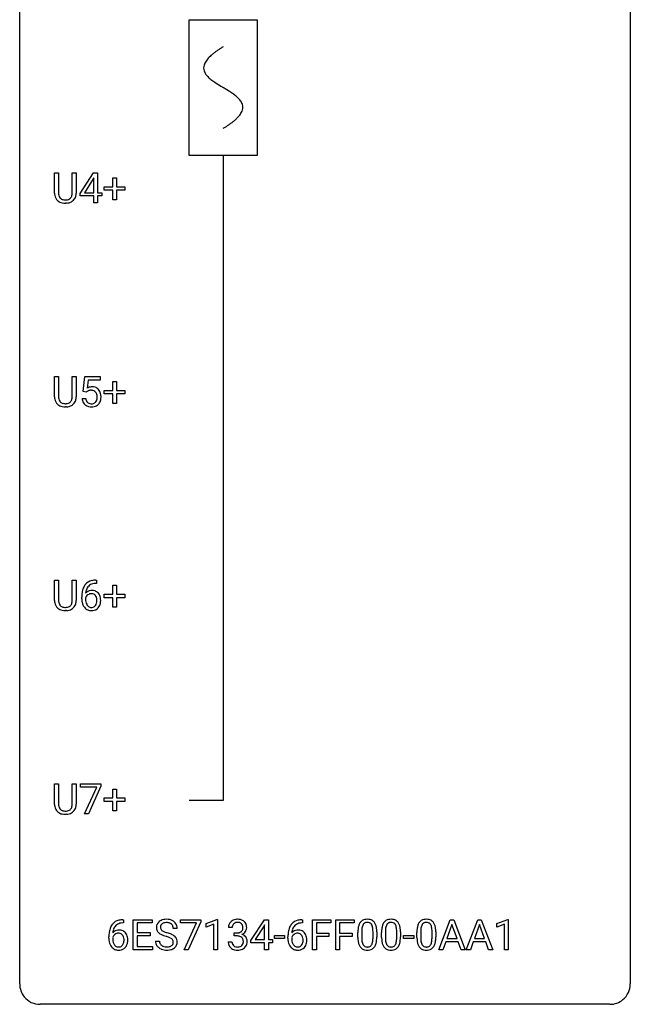
# Model space of a CAD drawing. Extents: x 2.8 to 26.6, y -2.8 to 76.6.
# Drawn here: x 2.8 to 26.6, y -2.8 to 35.6 of the extents above; entities that cross this region are included whole.
import ezdxf

# ---------------------------------------------------------------- set-up
doc = ezdxf.new("R2010")
doc.units = 0
for name, color, linetype in [('DEFAULT_255_1_234', 255, 'CONTINUOUS'), ('DEFAULT_255_2_778', 255, 'CONTINUOUS'), ('DEFAULT_255_2_778_1', 255, 'CONTINUOUS')]:
    doc.layers.add(name, color=color, linetype=linetype)

msp = doc.modelspace()

# ---------------------------------------------------------------- linework, layer by layer
at = {"layer": 'DEFAULT_255_1_234'}
for p, q in [((4.138, 28.826), (4.138, 29.622)), ((4.138, 29.622), (4.291, 29.622)), ((4.291, 29.622), (4.291, 28.83)), ((4.83, 29.622), (4.985, 29.622)), ((4.83, 28.83), (4.83, 29.622)), ((4.985, 29.622), (4.985, 28.827)), ((5.135, 28.812), (5.659, 29.622)), ((5.659, 29.622), (5.817, 29.622)), ((5.817, 29.622), (5.817, 28.846)), ((5.65, 29.387), (5.304, 28.846)), ((5.667, 29.419), (5.65, 29.387)), ((5.667, 28.846), (5.667, 29.419)), ((6.405, 29.08), (6.405, 29.422)), ((6.405, 29.422), (6.554, 29.422)), ((6.554, 29.422), (6.554, 29.08)), ((5.135, 28.724), (5.135, 28.812)), ((5.304, 28.846), (5.667, 28.846)), ((5.817, 28.846), (5.979, 28.846)), ((5.979, 28.846), (5.979, 28.724)), ((6.079, 28.94), (6.079, 29.08)), ((6.079, 29.08), (6.405, 29.08)), ((6.405, 28.94), (6.079, 28.94)), ((6.405, 28.57), (6.405, 28.94)), ((6.554, 29.08), (6.88, 29.08)), ((6.88, 28.94), (6.554, 28.94)), ((6.554, 28.94), (6.554, 28.57)), ((6.88, 29.08), (6.88, 28.94)), ((4.601, 28.438), (4.56, 28.437)), ((5.667, 28.724), (5.135, 28.724)), ((5.667, 28.453), (5.667, 28.724)), ((5.817, 28.453), (5.667, 28.453)), ((5.979, 28.724), (5.817, 28.724)), ((5.817, 28.724), (5.817, 28.453)), ((6.554, 28.57), (6.405, 28.57)), ((4.138, 20.888), (4.138, 21.685)), ((4.138, 21.685), (4.291, 21.685)), ((4.291, 21.685), (4.291, 20.893)), ((4.83, 21.685), (4.985, 21.685)), ((4.83, 20.892), (4.83, 21.685)), ((4.985, 21.685), (4.985, 20.89)), ((5.258, 21.102), (5.317, 21.685)), ((5.317, 21.685), (5.916, 21.685)), ((5.443, 21.547), (5.408, 21.229)), ((5.916, 21.547), (5.443, 21.547)), ((5.916, 21.685), (5.916, 21.547)), ((5.377, 21.071), (5.258, 21.102)), ((5.416, 21.103), (5.377, 21.071)), ((6.079, 21.002), (6.079, 21.143)), ((6.079, 21.143), (6.405, 21.143)), ((6.405, 21.143), (6.405, 21.484)), ((6.405, 21.484), (6.554, 21.484)), ((6.554, 21.484), (6.554, 21.143)), ((6.554, 21.143), (6.88, 21.143)), ((6.88, 21.143), (6.88, 21.002)), ((5.216, 20.823), (5.357, 20.823)), ((6.405, 21.002), (6.079, 21.002)), ((6.405, 20.633), (6.405, 21.002)), ((6.88, 21.002), (6.554, 21.002)), ((6.554, 21.002), (6.554, 20.633)), ((4.601, 20.501), (4.56, 20.499)), ((6.554, 20.633), (6.405, 20.633)), ((4.138, 12.951), (4.138, 13.747)), ((4.138, 13.747), (4.291, 13.747)), ((4.291, 13.747), (4.291, 12.955)), ((4.83, 13.747), (4.985, 13.747)), ((4.83, 12.955), (4.83, 13.747)), ((4.985, 13.747), (4.985, 12.952)), ((5.773, 13.622), (5.745, 13.622)), ((5.746, 13.748), (5.773, 13.748)), ((5.773, 13.748), (5.773, 13.622)), ((6.405, 13.205), (6.405, 13.547)), ((6.405, 13.547), (6.554, 13.547)), ((6.554, 13.547), (6.554, 13.205)), ((5.198, 13.023), (5.198, 13.08)), ((5.348, 13.061), (5.348, 13.006)), ((6.079, 13.065), (6.079, 13.205)), ((6.079, 13.205), (6.405, 13.205)), ((6.405, 13.065), (6.079, 13.065)), ((6.405, 12.695), (6.405, 13.065)), ((6.554, 13.205), (6.88, 13.205)), ((6.88, 13.065), (6.554, 13.065)), ((6.554, 13.065), (6.554, 12.695)), ((6.88, 13.205), (6.88, 13.065)), ((6.554, 12.695), (6.405, 12.695)), ((4.601, 12.563), (4.56, 12.562)), ((4.138, 5.013), (4.138, 5.81)), ((4.138, 5.81), (4.291, 5.81)), ((4.291, 5.81), (4.291, 5.018)), ((4.83, 5.81), (4.985, 5.81)), ((4.83, 5.017), (4.83, 5.81)), ((4.985, 5.81), (4.985, 5.015)), ((5.154, 5.688), (5.154, 5.81)), ((5.154, 5.81), (5.944, 5.81)), ((5.944, 5.81), (5.944, 5.726)), ((5.787, 5.688), (5.154, 5.688)), ((5.304, 4.64), (5.787, 5.688)), ((5.944, 5.726), (5.46, 4.64)), ((6.405, 5.268), (6.405, 5.609)), ((6.405, 5.609), (6.554, 5.609)), ((6.554, 5.609), (6.554, 5.268)), ((6.079, 5.127), (6.079, 5.268)), ((6.079, 5.268), (6.405, 5.268)), ((6.405, 5.127), (6.079, 5.127)), ((6.405, 4.758), (6.405, 5.127)), ((6.554, 5.268), (6.88, 5.268)), ((6.88, 5.127), (6.554, 5.127)), ((6.554, 5.127), (6.554, 4.758)), ((6.88, 5.268), (6.88, 5.127)), ((4.601, 4.626), (4.56, 4.624)), ((5.46, 4.64), (5.304, 4.64)), ((6.554, 4.758), (6.405, 4.758)), ((6.83, 0.393), (6.803, 0.393)), ((6.804, 0.519), (6.83, 0.519)), ((6.83, 0.519), (6.83, 0.393)), ((7.21, -0.651), (7.21, 0.518)), ((7.21, 0.518), (7.944, 0.518)), ((7.944, 0.391), (7.364, 0.391)), ((7.364, 0.391), (7.364, 0.015)), ((7.944, 0.518), (7.944, 0.391)), ((9.046, 0.396), (9.046, 0.518)), ((9.046, 0.518), (9.837, 0.518)), ((9.679, 0.396), (9.046, 0.396)), ((9.197, -0.651), (9.679, 0.396)), ((9.837, 0.435), (9.352, -0.651)), ((9.837, 0.518), (9.837, 0.435)), ((10.045, 0.364), (10.47, 0.524)), ((10.47, 0.524), (10.494, 0.524)), ((10.494, 0.524), (10.494, -0.651)), ((11.798, -0.292), (12.322, 0.518)), ((12.322, 0.518), (12.48, 0.518)), ((12.48, 0.518), (12.48, -0.259)), ((13.813, 0.393), (13.786, 0.393)), ((13.787, 0.519), (13.813, 0.519)), ((13.813, 0.519), (13.813, 0.393)), ((14.192, -0.651), (14.192, 0.518)), ((14.192, 0.518), (14.917, 0.518)), ((14.917, 0.391), (14.347, 0.391)), ((14.347, 0.391), (14.347, -0.009)), ((14.917, 0.518), (14.917, 0.391)), ((15.102, -0.651), (15.102, 0.518)), ((15.102, 0.518), (15.826, 0.518)), ((15.826, 0.391), (15.256, 0.391)), ((15.256, 0.391), (15.256, -0.009)), ((15.826, 0.518), (15.826, 0.391)), ((19.122, -0.651), (19.569, 0.518)), ((19.569, 0.518), (19.704, 0.518)), ((19.704, 0.518), (20.151, -0.651)), ((20.195, -0.651), (20.642, 0.518)), ((20.642, 0.518), (20.777, 0.518)), ((20.777, 0.518), (21.224, -0.651)), ((21.382, 0.364), (21.808, 0.524)), ((21.808, 0.524), (21.831, 0.524)), ((21.831, 0.524), (21.831, -0.651)), ((7.364, 0.015), (7.871, 0.015)), ((7.871, 0.015), (7.871, -0.111)), ((8.92, 0.18), (8.765, 0.18)), ((10.045, 0.229), (10.045, 0.364)), ((10.344, 0.339), (10.045, 0.229)), ((10.344, -0.651), (10.344, 0.339)), ((11.066, 0.211), (10.918, 0.211)), ((11.145, -0.116), (11.145, 0.006)), ((11.145, 0.006), (11.257, 0.006)), ((12.313, 0.283), (11.967, -0.259)), ((12.331, 0.315), (12.313, 0.283)), ((12.331, -0.259), (12.331, 0.315)), ((15.967, -0.173), (15.967, 0.026)), ((16.116, 0.062), (16.116, -0.176)), ((16.557, -0.193), (16.557, 0.051)), ((16.706, 0.04), (16.706, -0.153)), ((16.891, -0.173), (16.891, 0.026)), ((17.04, 0.062), (17.04, -0.176)), ((17.481, -0.193), (17.481, 0.051)), ((17.629, 0.04), (17.629, -0.153)), ((18.268, -0.173), (18.268, 0.026)), ((18.417, 0.062), (18.417, -0.176)), ((18.858, -0.193), (18.858, 0.051)), ((19.007, 0.04), (19.007, -0.153)), ((19.636, 0.328), (19.438, -0.219)), ((19.835, -0.219), (19.636, 0.328)), ((20.709, 0.328), (20.511, -0.219)), ((20.909, -0.219), (20.709, 0.328)), ((21.382, 0.229), (21.382, 0.364)), ((21.682, 0.339), (21.382, 0.229)), ((21.682, -0.651), (21.682, 0.339)), ((6.256, -0.206), (6.256, -0.149)), ((6.406, -0.169), (6.406, -0.223)), ((7.871, -0.111), (7.364, -0.111)), ((7.364, -0.111), (7.364, -0.525)), ((8.073, -0.312), (8.228, -0.312)), ((10.907, -0.343), (11.057, -0.343)), ((11.257, -0.116), (11.145, -0.116)), ((11.798, -0.38), (11.798, -0.292)), ((12.331, -0.38), (11.798, -0.38)), ((11.967, -0.259), (12.331, -0.259)), ((12.331, -0.651), (12.331, -0.38)), ((12.48, -0.259), (12.642, -0.259)), ((12.642, -0.38), (12.48, -0.38)), ((12.48, -0.38), (12.48, -0.651)), ((12.642, -0.259), (12.642, -0.38)), ((12.709, -0.215), (12.709, -0.094)), ((12.709, -0.094), (13.101, -0.094)), ((13.101, -0.215), (12.709, -0.215)), ((13.101, -0.094), (13.101, -0.215)), ((13.239, -0.206), (13.239, -0.149)), ((13.388, -0.169), (13.388, -0.223)), ((14.347, -0.009), (14.837, -0.009)), ((14.837, -0.135), (14.347, -0.135)), ((14.347, -0.135), (14.347, -0.651)), ((14.837, -0.009), (14.837, -0.135)), ((15.256, -0.009), (15.747, -0.009)), ((15.747, -0.135), (15.256, -0.135)), ((15.256, -0.135), (15.256, -0.651)), ((15.747, -0.009), (15.747, -0.135)), ((17.752, -0.215), (17.752, -0.094)), ((17.752, -0.094), (18.144, -0.094)), ((18.144, -0.215), (17.752, -0.215)), ((18.144, -0.094), (18.144, -0.215)), ((19.391, -0.346), (19.281, -0.651)), ((19.881, -0.346), (19.391, -0.346)), ((19.438, -0.219), (19.835, -0.219)), ((19.993, -0.651), (19.881, -0.346)), ((20.464, -0.346), (20.354, -0.651)), ((20.954, -0.346), (20.464, -0.346)), ((20.511, -0.219), (20.909, -0.219)), ((21.066, -0.651), (20.954, -0.346)), ((7.953, -0.651), (7.21, -0.651)), ((7.364, -0.525), (7.953, -0.525)), ((7.953, -0.525), (7.953, -0.651)), ((9.352, -0.651), (9.197, -0.651)), ((10.494, -0.651), (10.344, -0.651)), ((12.48, -0.651), (12.331, -0.651)), ((14.347, -0.651), (14.192, -0.651)), ((15.256, -0.651), (15.102, -0.651)), ((19.281, -0.651), (19.122, -0.651)), ((20.151, -0.651), (19.993, -0.651)), ((20.354, -0.651), (20.195, -0.651)), ((21.224, -0.651), (21.066, -0.651)), ((21.831, -0.651), (21.682, -0.651))]:
    msp.add_line(p, q, dxfattribs=at)
for centre, radius, start, end in [((4.639, 28.828), 0.5, 180.2666, 190.1525), ((4.661, 28.828), 0.37, 179.5665, 191.9953), ((4.485, 28.824), 0.344, 345.2525, 358.6304), ((4.384, 28.829), 0.446, 358.1736, 0.0125), ((4.549, 28.825), 0.435, 343.0898, 0.2614), ((4.486, 28.795), 0.345, 189.2525, 227.5916), ((4.5, 28.811), 0.366, 227.7441, 230.1551), ((4.513, 28.832), 0.39, 230.6088, 257.9964), ((4.538, 28.8), 0.244, 191.6974, 215.1404), ((4.514, 28.786), 0.217, 215.695, 224.8514), ((4.52, 28.794), 0.226, 225.2847, 255.0112), ((4.556, 29.014), 0.577, 257.6317, 270.4238), ((4.552, 28.905), 0.342, 254.5945, 267.913), ((4.56, 29.014), 0.451, 267.469, 270.0223), ((4.563, 28.955), 0.392, 269.585, 281.1844), ((4.564, 28.98), 0.543, 273.85, 285.1798), ((4.591, 28.82), 0.254, 280.9344, 300.9744), ((4.61, 28.825), 0.382, 284.6607, 315.2182), ((4.612, 28.78), 0.209, 301.498, 315.1467), ((4.597, 28.792), 0.228, 315.5953, 345.6679), ((4.632, 28.802), 0.349, 315.3346, 342.7641), ((5.593, 20.911), 0.368, 93.7182, 120.2539), ((5.523, 20.963), 0.176, 114.1951, 127.3641), ((5.546, 20.909), 0.235, 98.9831, 113.8909), ((5.567, 20.786), 0.36, 89.6805, 99.1614), ((5.569, 20.853), 0.293, 84.6958, 90.0676), ((5.603, 20.83), 0.449, 89.966, 94.2496), ((5.581, 20.934), 0.211, 41.785, 85.9893), ((5.607, 20.889), 0.39, 73.8043, 90.5586), ((5.63, 20.975), 0.302, 41.3071, 73.543), ((5.589, 20.939), 0.356, 13.5076, 41.2174), ((4.639, 20.89), 0.5, 180.2666, 190.1525), ((4.486, 20.858), 0.345, 189.2525, 227.5916), ((4.661, 20.89), 0.37, 179.5665, 191.9953), ((4.538, 20.863), 0.244, 191.6974, 215.1404), ((4.514, 20.849), 0.217, 215.695, 224.8514), ((4.597, 20.855), 0.228, 315.5953, 345.6679), ((4.485, 20.886), 0.344, 345.2525, 358.6304), ((4.384, 20.892), 0.446, 358.1736, 0.0125), ((4.632, 20.865), 0.349, 315.3346, 342.7641), ((4.549, 20.888), 0.435, 343.0898, 0.2614), ((5.664, 20.862), 0.449, 184.9247, 194.4976), ((5.54, 20.825), 0.32, 193.7537, 228.5271), ((5.683, 20.865), 0.329, 187.3601, 198.6733), ((5.578, 20.829), 0.218, 198.4452, 217.7945), ((5.558, 20.915), 0.241, 12.649, 41.6081), ((5.56, 20.842), 0.237, 320.6713, 344.5442), ((5.444, 20.876), 0.358, 344.2412, 356.7357), ((5.453, 20.889), 0.35, 359.5577, 12.9535), ((5.319, 20.886), 0.483, 356.3549, 0.05), ((5.586, 20.844), 0.36, 323.673, 348.1673), ((5.425, 20.896), 0.526, 1.1331, 13.8829), ((5.411, 20.884), 0.54, 347.8572, 0.4293), ((5.283, 20.888), 0.667, 359.9919, 1.5443), ((4.5, 20.874), 0.366, 227.7441, 230.1551), ((4.513, 20.894), 0.39, 230.6088, 257.9964), ((4.52, 20.856), 0.226, 225.2847, 255.0112), ((4.556, 21.077), 0.577, 257.6317, 270.4238), ((4.552, 20.968), 0.342, 254.5945, 267.913), ((4.56, 21.076), 0.451, 267.469, 270.0223), ((4.563, 21.017), 0.392, 269.585, 281.1844), ((4.564, 21.042), 0.543, 273.85, 285.1798), ((4.591, 20.882), 0.254, 280.9344, 300.9744), ((4.61, 20.888), 0.382, 284.6607, 315.2182), ((4.612, 20.843), 0.209, 301.498, 315.1467), ((5.547, 20.837), 0.334, 228.9024, 256.3314), ((5.548, 20.808), 0.182, 218.2887, 228.5612), ((5.558, 20.821), 0.198, 228.9655, 258.1235), ((5.577, 20.957), 0.458, 256.2427, 270.4486), ((5.579, 20.909), 0.288, 257.7258, 270.4014), ((5.583, 20.865), 0.244, 269.4204, 286.4209), ((5.584, 20.978), 0.479, 269.577, 282.4215), ((5.598, 20.811), 0.188, 286.7251, 320.6004), ((5.622, 20.823), 0.319, 281.8396, 316.5458), ((5.616, 20.826), 0.326, 316.8171, 323.1493), ((5.972, 13.155), 0.768, 157.9803, 171.6247), ((5.75, 13.243), 0.53, 141.4298, 157.8541), ((5.686, 13.289), 0.451, 102.8716, 140.8565), ((5.728, 13.256), 0.369, 134.5303, 161.6211), ((5.712, 13.267), 0.35, 104.2855, 133.8629), ((5.751, 13.045), 0.703, 90.3778, 103.5869), ((5.751, 13.122), 0.5, 90.6001, 104.5147), ((6.411, 13.087), 1.213, 171.4525, 180.3159), ((5.564, 12.983), 0.23, 145.2975, 160.266), ((5.579, 13.04), 0.303, 95.8331, 138.9955), ((6.034, 13.178), 0.687, 173.7811, 174.9255), ((5.893, 13.198), 0.545, 161.285, 174.2077), ((5.581, 12.969), 0.252, 124.9745, 144.8959), ((5.577, 12.984), 0.237, 89.8751, 126.2072), ((5.601, 12.912), 0.433, 89.8754, 97.0544), ((5.578, 12.986), 0.235, 85.0141, 90.0513), ((5.584, 13.036), 0.184, 36.8251, 85.7416), ((5.606, 12.996), 0.349, 71.6408, 90.624), ((5.621, 13.051), 0.292, 39.6368, 71.019), ((5.542, 12.998), 0.241, 32.3035, 38.0827), ((5.511, 12.982), 0.276, 11.0482, 31.8146), ((5.558, 12.996), 0.376, 10.6587, 39.9044), ((5.403, 12.962), 0.535, 359.6826, 11.1326), ((4.639, 12.953), 0.5, 180.2666, 190.1525), ((4.486, 12.92), 0.345, 189.2525, 227.5916), ((4.5, 12.936), 0.366, 227.7441, 230.1551), ((4.661, 12.953), 0.37, 179.5665, 191.9953), ((4.538, 12.925), 0.244, 191.6974, 215.1404), ((4.514, 12.911), 0.217, 215.695, 224.8514), ((4.52, 12.919), 0.226, 225.2847, 255.0112), ((4.552, 13.03), 0.342, 254.5945, 267.913), ((4.56, 13.139), 0.451, 267.469, 270.0223), ((4.563, 13.08), 0.392, 269.585, 281.1844), ((4.591, 12.945), 0.254, 280.9344, 300.9744), ((4.61, 12.95), 0.382, 284.6607, 315.2182), ((4.612, 12.905), 0.209, 301.498, 315.1467), ((4.597, 12.917), 0.228, 315.5953, 345.6679), ((4.485, 12.949), 0.344, 345.2525, 358.6304), ((4.384, 12.954), 0.446, 358.1736, 0.0125), ((4.632, 12.927), 0.349, 315.3346, 342.7641), ((4.549, 12.95), 0.435, 343.0898, 0.2614), ((5.853, 13.019), 0.655, 179.6345, 191.7836), ((5.659, 12.975), 0.456, 191.4116, 218.6078), ((5.571, 12.902), 0.341, 218.1665, 245.8781), ((5.871, 13.003), 0.523, 179.6514, 190.2856), ((5.702, 12.971), 0.351, 190.0945, 207.5098), ((5.645, 12.944), 0.288, 207.9583, 216.3251), ((5.611, 12.916), 0.245, 215.7661, 232.5457), ((5.573, 12.867), 0.183, 232.8005, 270.6606), ((5.577, 12.904), 0.219, 269.3554, 288.4744), ((5.598, 12.888), 0.325, 275.6342, 317.8248), ((5.587, 12.869), 0.183, 289.1833, 322.9684), ((5.526, 12.917), 0.261, 322.6008, 346.5182), ((5.41, 12.947), 0.38, 346.2582, 358.7742), ((5.384, 12.955), 0.407, 359.6214, 11.2839), ((5.308, 12.952), 0.482, 358.3755, 0.0098), ((5.566, 12.915), 0.367, 318.141, 347.6119), ((5.399, 12.955), 0.539, 347.2487, 0.4369), ((4.513, 12.957), 0.39, 230.6088, 257.9964), ((4.556, 13.139), 0.577, 257.6317, 270.4238), ((4.564, 13.105), 0.543, 273.85, 285.1798), ((5.57, 12.916), 0.354, 246.914, 270.7437), ((5.576, 13.018), 0.457, 269.8874, 276.7918), ((4.639, 5.015), 0.5, 180.2666, 190.1525), ((4.661, 5.015), 0.37, 179.5665, 191.9953), ((4.485, 5.011), 0.344, 345.2525, 358.6304), ((4.384, 5.017), 0.446, 358.1736, 0.0125), ((4.549, 5.013), 0.435, 343.0898, 0.2614), ((4.486, 4.983), 0.345, 189.2525, 227.5916), ((4.5, 4.999), 0.366, 227.7441, 230.1551), ((4.513, 5.019), 0.39, 230.6088, 257.9964), ((4.538, 4.988), 0.244, 191.6974, 215.1404), ((4.514, 4.974), 0.217, 215.695, 224.8514), ((4.52, 4.981), 0.226, 225.2847, 255.0112), ((4.556, 5.202), 0.577, 257.6317, 270.4238), ((4.552, 5.093), 0.342, 254.5945, 267.913), ((4.56, 5.201), 0.451, 267.469, 270.0223), ((4.563, 5.142), 0.392, 269.585, 281.1844), ((4.564, 5.167), 0.543, 273.85, 285.1798), ((4.591, 5.007), 0.254, 280.9344, 300.9744), ((4.61, 5.013), 0.382, 284.6607, 315.2182), ((4.612, 4.968), 0.209, 301.498, 315.1467), ((4.597, 4.98), 0.228, 315.5953, 345.6679), ((4.632, 4.99), 0.349, 315.3346, 342.7641), ((6.744, 0.059), 0.451, 102.8716, 140.8565), ((6.809, -0.185), 0.703, 90.3778, 103.5869), ((6.808, -0.107), 0.5, 90.6001, 104.5147), ((8.389, 0.22), 0.28, 132.4834, 181.0242), ((8.449, 0.164), 0.361, 129.2532, 133.4243), ((8.464, 0.142), 0.388, 101.9878, 128.8743), ((8.481, 0.134), 0.271, 99.0695, 113.7659), ((8.503, -0.03), 0.564, 89.5907, 102.3169), ((8.505, -0.011), 0.418, 89.6698, 99.231), ((8.511, 0.002), 0.532, 77.2361, 90.3248), ((8.508, -0.05), 0.457, 86.264, 90.0526), ((8.518, 0.071), 0.336, 73.7888, 86.6653), ((8.552, 0.181), 0.221, 48.5928, 74.1242), ((8.531, 0.099), 0.433, 63.8378, 77.0809), ((8.559, 0.15), 0.375, 45.9864, 64.1608), ((8.585, 0.18), 0.335, 32.2747, 45.6547), ((11.223, 0.212), 0.307, 131.5745, 154.4798), ((11.255, 0.181), 0.352, 96.9875, 131.9691), ((11.255, 0.219), 0.191, 103.2932, 133.5619), ((11.275, 0.139), 0.273, 89.5325, 103.5319), ((11.276, 0.056), 0.478, 89.8596, 97.7825), ((11.281, 0.03), 0.504, 78.3655, 90.4132), ((11.281, 0.111), 0.301, 76.1117, 90.7026), ((11.32, 0.25), 0.157, 13.9577, 77.6713), ((11.317, 0.196), 0.334, 56.6229, 78.6387), ((11.339, 0.234), 0.291, 47.0254, 56.0854), ((11.341, 0.238), 0.287, 10.9208, 46.7778), ((13.727, 0.059), 0.451, 102.8716, 140.8565), ((13.791, -0.185), 0.703, 90.3778, 103.5869), ((13.791, -0.107), 0.5, 90.6001, 104.5147), ((16.419, 0.166), 0.437, 148.7922, 164.5684), ((16.324, 0.219), 0.328, 144.5884, 148.1176), ((16.29, 0.243), 0.286, 101.6441, 144.5142), ((16.315, 0.241), 0.168, 105.7981, 149.7388), ((16.332, 0.074), 0.46, 89.5284, 102.582), ((16.333, 0.175), 0.237, 89.3807, 105.6763), ((16.34, 0.07), 0.464, 77.0438, 90.5081), ((16.337, 0.149), 0.263, 81.106, 90.2185), ((16.355, 0.237), 0.173, 30.7408, 82.4657), ((16.38, 0.234), 0.295, 48.2779, 77.4995), ((16.388, 0.247), 0.281, 36.3142, 47.6306), ((16.301, 0.188), 0.386, 18.2932, 35.6769), ((17.343, 0.166), 0.437, 148.7922, 164.5684), ((17.248, 0.219), 0.328, 144.5884, 148.1176), ((17.213, 0.243), 0.286, 101.6441, 144.5142), ((17.239, 0.241), 0.168, 105.7981, 149.7388), ((17.256, 0.074), 0.46, 89.5284, 102.582), ((17.257, 0.175), 0.237, 89.3807, 105.6763), ((17.264, 0.07), 0.464, 77.0438, 90.5081), ((17.261, 0.149), 0.263, 81.106, 90.2185), ((17.279, 0.237), 0.173, 30.7408, 82.4657), ((17.304, 0.234), 0.295, 48.2779, 77.4995), ((17.311, 0.247), 0.281, 36.3142, 47.6306), ((17.224, 0.188), 0.386, 18.2932, 35.6769), ((18.72, 0.166), 0.437, 148.7922, 164.5684), ((18.625, 0.219), 0.328, 144.5884, 148.1176), ((18.591, 0.243), 0.286, 101.6441, 144.5142), ((18.616, 0.241), 0.168, 105.7981, 149.7388), ((18.633, 0.074), 0.46, 89.5284, 102.582), ((18.635, 0.175), 0.237, 89.3807, 105.6763), ((18.641, 0.07), 0.464, 77.0438, 90.5081), ((18.638, 0.149), 0.263, 81.106, 90.2185), ((18.656, 0.237), 0.173, 30.7408, 82.4657), ((18.681, 0.234), 0.295, 48.2779, 77.4995), ((18.689, 0.247), 0.281, 36.3142, 47.6306), ((18.602, 0.188), 0.386, 18.2932, 35.6769), ((7.469, -0.143), 1.213, 171.4525, 180.3159), ((7.029, -0.074), 0.768, 157.9803, 171.6247), ((6.808, 0.014), 0.53, 141.4298, 157.8541), ((6.637, -0.189), 0.303, 95.8331, 138.9955), ((7.092, -0.051), 0.687, 173.7811, 174.9255), ((6.951, -0.032), 0.545, 161.285, 174.2077), ((6.786, 0.027), 0.369, 134.5303, 161.6211), ((6.77, 0.038), 0.35, 104.2855, 133.8629), ((6.659, -0.317), 0.433, 89.8754, 97.0544), ((6.664, -0.234), 0.349, 71.6408, 90.624), ((6.679, -0.178), 0.292, 39.6368, 71.019), ((6.615, -0.233), 0.376, 10.6587, 39.9044), ((8.39, 0.213), 0.28, 179.5062, 199.8695), ((8.383, 0.214), 0.274, 200.6782, 228.1764), ((8.432, 0.262), 0.342, 227.4065, 229.9881), ((8.497, 0.218), 0.232, 175.1779, 180.0582), ((8.413, 0.217), 0.147, 179.6142, 228.1246), ((8.429, 0.228), 0.163, 127.7287, 176.7105), ((8.457, 0.258), 0.207, 226.578, 230.88), ((8.504, 0.32), 0.285, 231.4635, 241.9261), ((8.453, 0.198), 0.201, 114.0401, 127.9851), ((8.624, 0.54), 0.536, 241.7179, 248.326), ((8.763, 0.884), 0.906, 248.2008, 252.4528), ((8.883, 1.256), 1.297, 252.3391, 254.3469), ((8.129, -1.442), 1.504, 71.0197, 74.4087), ((8.568, 0.201), 0.195, 14.9781, 48.2004), ((8.497, 0.182), 0.268, 359.4693, 14.9832), ((8.592, 0.182), 0.329, 359.6507, 32.613), ((11.228, 0.215), 0.31, 155.3484, 180.7485), ((11.323, 0.212), 0.257, 172.5097, 180.1367), ((11.251, 0.225), 0.183, 133.8349, 173.5344), ((11.254, 0.345), 0.339, 270.492, 281.8952), ((11.278, 0.235), 0.226, 281.6692, 301.2943), ((11.295, 0.204), 0.191, 301.7833, 311.7545), ((11.304, 0.193), 0.177, 311.7324, 354.2802), ((11.338, 0.225), 0.297, 292.9802, 325.2392), ((11.185, 0.211), 0.297, 359.1805, 15.0453), ((11.232, 0.206), 0.251, 353.0938, 0.1181), ((11.323, 0.235), 0.315, 325.2334, 332.8746), ((11.388, 0.204), 0.243, 332.355, 359.7179), ((11.204, 0.206), 0.427, 359.6364, 11.6087), ((14.452, -0.143), 1.213, 171.4525, 180.3159), ((14.012, -0.074), 0.768, 157.9803, 171.6247), ((13.791, 0.014), 0.53, 141.4298, 157.8541), ((13.62, -0.189), 0.303, 95.8331, 138.9955), ((14.075, -0.051), 0.687, 173.7811, 174.9255), ((13.934, -0.032), 0.545, 161.285, 174.2077), ((13.769, 0.027), 0.369, 134.5303, 161.6211), ((13.752, 0.038), 0.35, 104.2855, 133.8629), ((13.642, -0.317), 0.433, 89.8754, 97.0544), ((13.647, -0.234), 0.349, 71.6408, 90.624), ((13.662, -0.178), 0.292, 39.6368, 71.019), ((13.598, -0.233), 0.376, 10.6587, 39.9044), ((17.162, 0.031), 1.195, 173.7676, 180.2316), ((16.71, 0.082), 0.74, 164.3059, 173.9002), ((17.264, 0.052), 1.148, 177.8632, 179.5044), ((16.961, 0.066), 0.844, 172.0259, 178.0703), ((16.631, 0.114), 0.511, 163.3763, 172.1411), ((16.422, 0.177), 0.292, 149.4209, 163.6286), ((16.303, 0.203), 0.236, 24.2871, 31.3936), ((16.185, 0.153), 0.363, 12.0806, 23.8174), ((15.91, 0.092), 0.646, 4.8362, 12.2905), ((15.489, 0.054), 1.068, 359.809, 4.9408), ((16.046, 0.101), 0.654, 8.0247, 18.5605), ((15.63, 0.04), 1.075, 1.1274, 8.1718), ((15.307, 0.027), 1.399, 0.5424, 1.3863), ((18.086, 0.031), 1.195, 173.7676, 180.2316), ((17.634, 0.082), 0.74, 164.3059, 173.9002), ((17.884, 0.066), 0.844, 172.0259, 178.0703), ((18.187, 0.052), 1.148, 177.8632, 179.5044), ((17.554, 0.114), 0.511, 163.3763, 172.1411), ((17.345, 0.177), 0.292, 149.4209, 163.6286), ((17.226, 0.203), 0.236, 24.2871, 31.3936), ((17.109, 0.153), 0.363, 12.0806, 23.8174), ((16.833, 0.092), 0.646, 4.8362, 12.2905), ((16.412, 0.054), 1.068, 359.809, 4.9408), ((16.97, 0.101), 0.654, 8.0247, 18.5605), ((16.554, 0.04), 1.075, 1.1274, 8.1718), ((16.23, 0.027), 1.399, 0.5424, 1.3863), ((19.463, 0.031), 1.195, 173.7676, 180.2316), ((19.012, 0.082), 0.74, 164.3059, 173.9002), ((19.565, 0.052), 1.148, 177.8632, 179.5044), ((19.262, 0.066), 0.844, 172.0259, 178.0703), ((18.932, 0.114), 0.511, 163.3763, 172.1411), ((18.723, 0.177), 0.292, 149.4209, 163.6286), ((18.604, 0.203), 0.236, 24.2871, 31.3936), ((18.486, 0.153), 0.363, 12.0806, 23.8174), ((18.211, 0.092), 0.646, 4.8362, 12.2905), ((17.79, 0.054), 1.068, 359.809, 4.9408), ((18.348, 0.101), 0.654, 8.0247, 18.5605), ((17.931, 0.04), 1.075, 1.1274, 8.1718), ((17.608, 0.027), 1.399, 0.5424, 1.3863), ((6.911, -0.211), 0.655, 179.6345, 191.7836), ((6.717, -0.254), 0.456, 191.4116, 218.6078), ((6.622, -0.246), 0.23, 145.2975, 160.266), ((6.929, -0.226), 0.523, 179.6514, 190.2856), ((6.76, -0.258), 0.351, 190.0945, 207.5098), ((6.639, -0.26), 0.252, 124.9745, 144.8959), ((6.635, -0.245), 0.237, 89.8751, 126.2072), ((6.636, -0.243), 0.235, 85.0141, 90.0513), ((6.642, -0.193), 0.184, 36.8251, 85.7416), ((6.6, -0.231), 0.241, 32.3035, 38.0827), ((6.584, -0.312), 0.261, 322.6008, 346.5182), ((6.569, -0.248), 0.276, 11.0482, 31.8146), ((6.468, -0.283), 0.38, 346.2582, 358.7742), ((6.442, -0.274), 0.407, 359.6214, 11.2839), ((6.366, -0.277), 0.482, 358.3755, 0.0098), ((6.457, -0.274), 0.539, 347.2487, 0.4369), ((6.461, -0.267), 0.535, 359.6826, 11.1326), ((8.382, -0.316), 0.309, 179.2419, 215.2648), ((8.51, 0.362), 0.469, 230.4982, 241.8087), ((8.458, -0.315), 0.23, 179.3355, 199.1046), ((8.663, 0.642), 0.788, 241.6337, 249.0065), ((8.831, 1.075), 1.252, 248.9199, 254.144), ((8.045, -1.672), 1.604, 71.7183, 73.9259), ((8.224, -1.133), 1.037, 68.0063, 71.8053), ((8.396, -0.71), 0.58, 62.2515, 68.1221), ((8.298, -0.953), 0.986, 66.1847, 71.0864), ((8.535, -0.45), 0.285, 52.7386, 62.4979), ((8.454, -0.602), 0.603, 59.3536, 66.2692), ((8.608, -0.364), 0.159, 306.3944, 355.3031), ((8.617, -0.341), 0.149, 16.4723, 52.6262), ((8.571, -0.354), 0.196, 359.4179, 16.1972), ((8.543, -0.452), 0.428, 49.1021, 59.3294), ((8.557, -0.356), 0.21, 354.366, 0.0699), ((8.624, -0.359), 0.304, 32.792, 49.2506), ((8.657, -0.336), 0.264, 31.1181, 32.4005), ((8.648, -0.339), 0.274, 8.1117, 30.7959), ((8.629, -0.358), 0.293, 337.4731, 0.7537), ((8.567, -0.353), 0.356, 359.8389, 8.4707), ((11.303, -0.343), 0.396, 179.9755, 183.2323), ((11.199, -0.356), 0.291, 181.8183, 229.6455), ((11.286, -0.345), 0.229, 179.4465, 196.2869), ((11.251, -0.571), 0.456, 84.0193, 89.3331), ((11.268, -0.435), 0.319, 71.901, 84.3554), ((11.303, -0.329), 0.207, 49.5089, 72.1836), ((11.322, -0.304), 0.176, 12.9498, 48.7551), ((11.31, 0.278), 0.357, 292.5402, 293.6925), ((11.35, -0.367), 0.331, 57.6435, 72.8625), ((11.222, -0.335), 0.278, 344.5987, 357.927), ((11.235, -0.326), 0.265, 359.5048, 13.424), ((11.133, -0.329), 0.367, 357.4749, 0.0231), ((11.385, -0.31), 0.263, 36.7249, 57.4698), ((11.384, -0.309), 0.263, 8.0545, 36.3561), ((11.26, -0.329), 0.389, 343.983, 0.5572), ((11.298, -0.324), 0.351, 359.8321, 8.587), ((13.893, -0.211), 0.655, 179.6345, 191.7836), ((13.7, -0.254), 0.456, 191.4116, 218.6078), ((13.605, -0.246), 0.23, 145.2975, 160.266), ((13.912, -0.226), 0.523, 179.6514, 190.2856), ((13.742, -0.258), 0.351, 190.0945, 207.5098), ((13.622, -0.26), 0.252, 124.9745, 144.8959), ((13.618, -0.245), 0.237, 89.8751, 126.2072), ((13.618, -0.243), 0.235, 85.0141, 90.0513), ((13.625, -0.193), 0.184, 36.8251, 85.7416), ((13.583, -0.231), 0.241, 32.3035, 38.0827), ((13.566, -0.312), 0.261, 322.6008, 346.5182), ((13.552, -0.248), 0.276, 11.0482, 31.8146), ((13.451, -0.283), 0.38, 346.2582, 358.7742), ((13.424, -0.274), 0.407, 359.6214, 11.2839), ((13.349, -0.277), 0.482, 358.3755, 0.0098), ((13.439, -0.274), 0.539, 347.2487, 0.4369), ((13.443, -0.267), 0.535, 359.6826, 11.1326), ((17.32, -0.155), 1.353, 180.7449, 181.151), ((17.04, -0.165), 1.072, 180.8976, 188.0056), ((16.644, -0.223), 0.673, 187.8816, 198.2347), ((17.156, -0.179), 1.04, 179.7996, 185.246), ((16.752, -0.218), 0.634, 185.1412, 193.008), ((16.488, -0.28), 0.363, 192.7898, 205.2508), ((16.041, -0.245), 0.512, 343.0499, 351.9393), ((15.694, -0.194), 0.862, 351.8069, 357.7959), ((15.371, -0.178), 1.186, 357.5872, 359.2678), ((15.945, -0.209), 0.758, 344.4935, 353.9765), ((15.481, -0.157), 1.225, 353.8442, 0.2288), ((18.244, -0.155), 1.353, 180.7449, 181.151), ((17.964, -0.165), 1.072, 180.8976, 188.0056), ((17.568, -0.223), 0.673, 187.8816, 198.2347), ((18.08, -0.179), 1.04, 179.7996, 185.246), ((17.676, -0.218), 0.634, 185.1412, 193.008), ((17.411, -0.28), 0.363, 192.7898, 205.2508), ((16.965, -0.245), 0.512, 343.0499, 351.9393), ((16.618, -0.194), 0.862, 351.8069, 357.7959), ((16.294, -0.178), 1.186, 357.5872, 359.2678), ((16.868, -0.209), 0.758, 344.4935, 353.9765), ((16.404, -0.157), 1.225, 353.8442, 0.2288), ((19.621, -0.155), 1.353, 180.7449, 181.151), ((19.341, -0.165), 1.072, 180.8976, 188.0056), ((18.945, -0.223), 0.673, 187.8816, 198.2347), ((19.458, -0.179), 1.04, 179.7996, 185.246), ((19.053, -0.218), 0.634, 185.1412, 193.008), ((18.789, -0.28), 0.363, 192.7898, 205.2508), ((18.342, -0.245), 0.512, 343.0499, 351.9393), ((17.995, -0.194), 0.862, 351.8069, 357.7959), ((17.672, -0.178), 1.186, 357.5872, 359.2678), ((18.246, -0.209), 0.758, 344.4935, 353.9765), ((17.782, -0.157), 1.225, 353.8442, 0.2288), ((6.629, -0.328), 0.341, 218.1665, 245.8781), ((6.703, -0.285), 0.288, 207.9583, 216.3251), ((6.669, -0.313), 0.245, 215.7661, 232.5457), ((6.628, -0.313), 0.354, 246.914, 270.7437), ((6.631, -0.362), 0.183, 232.8005, 270.6606), ((6.635, -0.325), 0.219, 269.3554, 288.4744), ((6.634, -0.211), 0.457, 269.8874, 276.7918), ((6.656, -0.341), 0.325, 275.6342, 317.8248), ((6.645, -0.36), 0.183, 289.1833, 322.9684), ((6.623, -0.314), 0.367, 318.141, 347.6119), ((8.409, -0.297), 0.342, 215.3403, 233.0843), ((8.464, -0.222), 0.436, 233.167, 246.4951), ((8.425, -0.324), 0.196, 199.8829, 232.7063), ((8.506, -0.134), 0.533, 246.1383, 248.0543), ((8.472, -0.264), 0.272, 232.3738, 255.5137), ((8.512, -0.115), 0.553, 248.2708, 270.4056), ((8.507, -0.14), 0.401, 255.2446, 267.5321), ((8.515, -0.017), 0.525, 267.1558, 270.0287), ((8.518, -0.061), 0.48, 269.7, 278.166), ((8.516, 0.089), 0.756, 269.9708, 272.8178), ((8.529, -0.091), 0.576, 272.4383, 284.6465), ((8.544, -0.234), 0.305, 278.0231, 290.6255), ((8.578, -0.327), 0.206, 290.662, 307.0371), ((8.578, -0.273), 0.387, 284.3734, 307.1424), ((8.601, -0.309), 0.345, 307.6552, 308.453), ((8.647, -0.36), 0.276, 307.5917, 336.4316), ((11.241, -0.309), 0.354, 229.4223, 256.8556), ((11.237, -0.358), 0.179, 196.5661, 227.7059), ((11.254, -0.34), 0.203, 227.7652, 257.8763), ((11.275, -0.171), 0.496, 256.6829, 270.4412), ((11.276, -0.246), 0.3, 257.4584, 270.4266), ((11.281, -0.217), 0.329, 269.5962, 280.8789), ((11.281, -0.167), 0.5, 269.7286, 280.3856), ((11.304, -0.331), 0.212, 280.6346, 299.8596), ((11.311, -0.311), 0.354, 279.783, 311.6256), ((11.323, -0.368), 0.171, 300.3576, 314.5518), ((11.315, -0.362), 0.182, 315.0728, 345.0431), ((11.349, -0.353), 0.297, 311.636, 343.7652), ((13.612, -0.328), 0.341, 218.1665, 245.8781), ((13.686, -0.285), 0.288, 207.9583, 216.3251), ((13.652, -0.313), 0.245, 215.7661, 232.5457), ((13.611, -0.313), 0.354, 246.914, 270.7437), ((13.614, -0.362), 0.183, 232.8005, 270.6606), ((13.618, -0.325), 0.219, 269.3554, 288.4744), ((13.617, -0.211), 0.457, 269.8874, 276.7918), ((13.639, -0.341), 0.325, 275.6342, 317.8248), ((13.627, -0.36), 0.183, 289.1833, 322.9684), ((13.606, -0.314), 0.367, 318.141, 347.6119), ((16.396, -0.306), 0.41, 197.9694, 215.2624), ((16.293, -0.375), 0.287, 215.8618, 257.2789), ((16.383, -0.327), 0.248, 205.8005, 211.2538), ((16.331, -0.362), 0.185, 210.379, 238.4008), ((16.334, -0.22), 0.447, 256.6229, 270.5104), ((16.329, -0.357), 0.188, 239.6521, 265.9794), ((16.337, -0.29), 0.256, 265.1315, 270.0603), ((16.34, -0.323), 0.224, 269.3315, 287.2178), ((16.341, -0.208), 0.459, 269.5977, 281.6734), ((16.354, -0.373), 0.171, 287.7958, 329.0809), ((16.381, -0.375), 0.288, 280.5801, 324.9173), ((16.258, -0.313), 0.284, 328.6635, 343.3325), ((16.343, -0.349), 0.334, 324.9352, 328.616), ((16.244, -0.294), 0.447, 329.2804, 344.7473), ((17.319, -0.306), 0.41, 197.9694, 215.2624), ((17.217, -0.375), 0.287, 215.8618, 257.2789), ((17.307, -0.327), 0.248, 205.8005, 211.2538), ((17.254, -0.362), 0.185, 210.379, 238.4008), ((17.257, -0.22), 0.447, 256.6229, 270.5104), ((17.253, -0.357), 0.188, 239.6521, 265.9794), ((17.261, -0.29), 0.256, 265.1315, 270.0603), ((17.264, -0.323), 0.224, 269.3315, 287.2178), ((17.265, -0.208), 0.459, 269.5977, 281.6734), ((17.278, -0.373), 0.171, 287.7958, 329.0809), ((17.305, -0.375), 0.288, 280.5801, 324.9173), ((17.182, -0.313), 0.284, 328.6635, 343.3325), ((17.267, -0.349), 0.334, 324.9352, 328.616), ((17.168, -0.294), 0.447, 329.2804, 344.7473), ((18.697, -0.306), 0.41, 197.9694, 215.2624), ((18.595, -0.375), 0.287, 215.8618, 257.2789), ((18.684, -0.327), 0.248, 205.8005, 211.2538), ((18.632, -0.362), 0.185, 210.379, 238.4008), ((18.635, -0.22), 0.447, 256.6229, 270.5104), ((18.63, -0.357), 0.188, 239.6521, 265.9794), ((18.638, -0.29), 0.256, 265.1315, 270.0603), ((18.641, -0.323), 0.224, 269.3315, 287.2178), ((18.642, -0.208), 0.459, 269.5977, 281.6734), ((18.655, -0.373), 0.171, 287.7958, 329.0809), ((18.682, -0.375), 0.288, 280.5801, 324.9173), ((18.559, -0.313), 0.284, 328.6635, 343.3325), ((18.644, -0.349), 0.334, 324.9352, 328.616), ((18.545, -0.294), 0.447, 329.2804, 344.7473)]:
    msp.add_arc(centre, radius, start, end, dxfattribs=at)
at = {"layer": 'DEFAULT_255_2_778'}
for p, q in [((2.778, -1.984), (2.778, 75.803)), ((26.591, 75.803), (26.591, -1.984)), ((9.393, 35.586), (12.038, 35.586)), ((9.393, 30.295), (9.393, 35.586)), ((12.038, 35.586), (12.038, 30.295)), ((12.038, 30.295), (9.393, 30.295)), ((10.716, 30.295), (10.716, 5.159)), ((10.716, 5.159), (9.393, 5.159)), ((25.797, -2.778), (3.572, -2.778))]:
    msp.add_line(p, q, dxfattribs=at)
for centre, start, end in [((3.57, -1.986), 179.8524, 219.1642), ((25.799, -1.986), 309.4762, 0.1483), ((3.57, -1.987), 219.1282, 270.1454), ((25.799, -1.987), 269.8517, 309.5112)]:
    msp.add_arc(centre, 0.791, start, end, dxfattribs=at)
at = {"layer": 'DEFAULT_255_2_778_1'}
for centre, radius, start, end in [((11.288, 33.015), 1.574, 131.8616, 135.4169), ((11.585, 32.684), 2.019, 128.8749, 131.8727), ((11.92, 32.27), 2.551, 126.4327, 128.8877), ((12.306, 31.747), 3.201, 124.1856, 126.4339), ((12.746, 31.101), 3.983, 122.3408, 124.1947), ((13.192, 30.397), 4.816, 120.9443, 122.3518), ((10.343, 33.703), 0.391, 164.322, 179.8083), ((10.444, 33.675), 0.496, 153.7706, 164.3485), ((10.596, 33.601), 0.665, 145.8787, 153.8146), ((10.792, 33.469), 0.902, 139.9302, 145.926), ((11.025, 33.274), 1.205, 135.3894, 139.9687), ((10.364, 33.711), 0.412, 180.9499, 213.8112), ((10.64, 33.881), 0.736, 212.8271, 224.2585), ((11.022, 34.25), 1.268, 224.1376, 231.4508), ((11.665, 35.053), 2.296, 231.3956, 236.1256), ((13.497, 37.8), 5.598, 236.2233, 239.1315), ((25.447, 57.527), 28.662, 238.8607, 239.0711), ((6.275, 25.43), 8.725, 57.2421, 59.4063), ((9.503, 30.461), 2.748, 52.8289, 57.079), ((10.277, 31.482), 1.466, 46.3042, 52.8597), ((10.71, 31.932), 0.842, 36.2174, 46.4091), ((10.994, 32.137), 0.492, 17.4004, 36.549), ((11.108, 32.176), 0.371, 0.0677, 16.7951), ((10.632, 32.418), 0.911, 319.7561, 325.6976), ((10.827, 32.285), 0.675, 325.6601, 333.3123), ((10.981, 32.209), 0.503, 333.2506, 343.8466), ((11.087, 32.178), 0.392, 343.8035, 359.7912), ((8.662, 34.816), 4.026, 302.3733, 303.9712), ((9.074, 34.207), 3.29, 303.9559, 306.1266), ((9.477, 33.656), 2.608, 306.1165, 308.73), ((9.831, 33.214), 2.042, 308.7231, 311.7471), ((10.14, 32.869), 1.578, 311.7299, 315.4671), ((10.404, 32.61), 1.209, 315.4578, 319.8038), ((8.243, 35.478), 4.809, 300.9435, 302.3758)]:
    msp.add_arc(centre, radius, start, end, dxfattribs=at)

doc.saveas('drawing.dxf')
